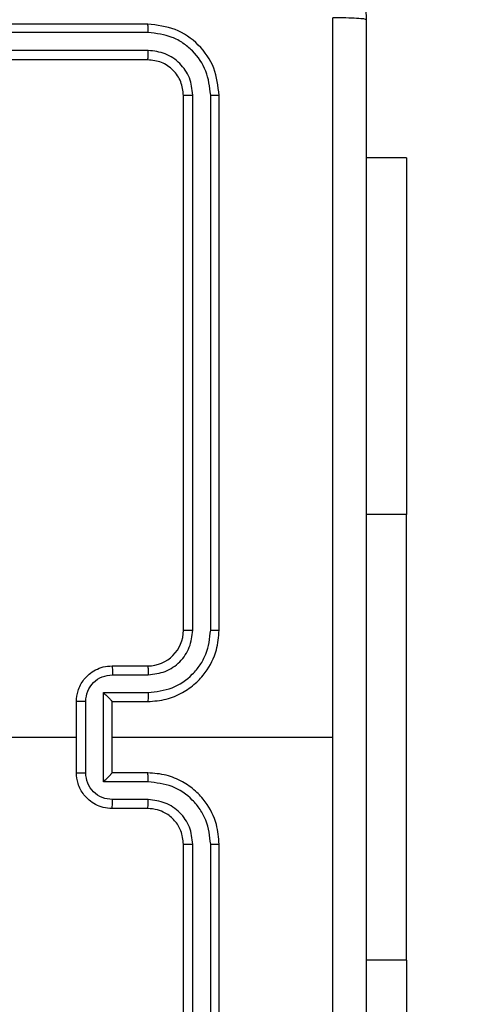
# Model space of a CAD drawing. Units: millimetres. Extents: x 2185 to 5032, y 505 to 1577.
# Drawn here: x 3095 to 3097, y 927 to 932 of the extents above; entities that cross this region are included whole.
import ezdxf

# ---------------------------------------------------------------- set-up
doc = ezdxf.new("R2010")
doc.units = ezdxf.units.MM
doc.header["$PDSIZE"] = -1
for name, color, linetype in [('VP-DIM', 7, 'Continuous'), ('VP-EQ', 192, 'Continuous'), ('VP-HIC', 6, 'Continuous')]:
    doc.layers.add(name, color=color, linetype=linetype)
doc.dimstyles.get("Standard").update_dxf_attribs({"dimtxt": 14, "dimasz": 20, "dimexe": 20, "dimexo": 50, "dimgap": 20, "dimtad": 0, "dimdec": 0, "dimzin": 0, "dimdsep": 46, "dimtxsty": 'Standard', "dimcen": -0.09, "dimadec": 0, "dimazin": 0, "dimtfac": 1, "dimtdec": 4, "dimtofl": 0, "dimtmove": 0, "dimatfit": 3, "dimfxl": 70, "dimfxlon": 1, "dimtolj": 1, "dimtzin": 0, "dimarcsym": 0})

# ---------------------------------------------------------------- blocks, each defined once
blk = doc.blocks.new('*D55')
at = {"layer": 'Defpoints', "color": 0}
for p in [(2977.7562, 1232.1416), (2945.0967, 657.2053), (3570.1212, 657.2053)]:
    blk.add_point(p, dxfattribs=at)
at = {"layer": 'VP-DIM', "color": 0, "lineweight": -2}
for p, q in [((3500.1212, 1232.1416), (3590.1212, 1232.1416)), ((3570.1212, 1212.1416), (3570.1212, 982.1734)), ((3570.1212, 677.2053), (3570.1212, 907.1734)), ((3500.1212, 657.2053), (3590.1212, 657.2053))]:
    blk.add_line(p, q, dxfattribs=at)
at = {"layer": 'VP-DIM', "color": 0}
for points in [[(3573.4545, 1212.1416), (3566.7878, 1212.1416), (3570.1212, 1232.1416)], [(3566.7878, 677.2053), (3573.4545, 677.2053), (3570.1212, 657.2053)]]:
    blk.add_solid(points, dxfattribs=at)
at = {"layer": 'VP-DIM', "color": 0, "insert": (3570.1212, 944.6734), "char_height": 14, "attachment_point": 5, "rotation": 90}
blk.add_mtext('\\A1;580', dxfattribs=at)
blk = doc.blocks.new('*D56')
at = {"layer": 'Defpoints', "color": 0}
for p in [(3276.8467, 1400.0374), (3017.6841, 504.7076), (3667.2654, 504.7076)]:
    blk.add_point(p, dxfattribs=at)
at = {"layer": 'VP-DIM', "color": 0, "lineweight": -2}
for p, q in [((3597.2654, 1400.0374), (3687.2654, 1400.0374)), ((3667.2654, 1380.0374), (3667.2654, 987.0241)), ((3667.2654, 524.7076), (3667.2654, 909.6907)), ((3597.2654, 504.7076), (3687.2654, 504.7076))]:
    blk.add_line(p, q, dxfattribs=at)
at = {"layer": 'VP-DIM', "color": 0}
for points in [[(3670.5987, 1380.0374), (3663.9321, 1380.0374), (3667.2654, 1400.0374)], [(3663.9321, 524.7076), (3670.5987, 524.7076), (3667.2654, 504.7076)]]:
    blk.add_solid(points, dxfattribs=at)
at = {"layer": 'VP-DIM', "color": 0, "insert": (3667.2654, 948.3574), "char_height": 14, "attachment_point": 5, "rotation": 90}
blk.add_mtext('\\A1;895', dxfattribs=at)
blk = doc.blocks.new('WD1505')
at = {"layer": 'VP-EQ', "color": 7, "linetype": 'Continuous', "lineweight": 25}
for p, q in [((3095.4467, 932.2546), (3092.4467, 932.2546)), ((3095.4491, 932.2072), (3092.4471, 932.2072)), ((3095.4491, 932.1071), (3092.4471, 932.1071)), ((3095.4467, 932.0546), (3092.4467, 932.0546)), ((3095.6467, 928.8546), (3095.6467, 931.8546)), ((3095.6992, 928.855), (3095.6992, 931.857)), ((3095.7993, 928.855), (3095.7993, 931.857)), ((3095.8467, 928.8546), (3095.8467, 931.8546)), ((3096.896, 931.5046), (3096.6717, 931.5046)), ((3096.896, 931.5046), (3096.896, 929.5046)), ((3096.896, 927.0046), (3096.896, 929.5046)), ((3095.2467, 928.6546), (3095.4467, 928.6546)), ((3095.2489, 928.6048), (3095.449, 928.6048)), ((3095.1988, 928.5048), (3095.449, 928.5048)), ((3095.1988, 928.0044), (3095.1988, 928.5048)), ((3095.0467, 928.0546), (3095.0467, 928.4546)), ((3095.0988, 928.0545), (3095.0988, 928.4547)), ((3095.2467, 928.4546), (3095.2467, 928.4547)), ((3095.2467, 928.4546), (3095.4467, 928.4546)), ((3095.2467, 928.0546), (3095.2467, 928.4546)), ((3093.4494, 928.2546), (3095.0467, 928.2546)), ((3095.2467, 928.2546), (3096.4839, 928.2546)), ((3095.4467, 928.0546), (3095.2467, 928.0546)), ((3095.2467, 928.0546), (3095.2467, 928.0545)), ((3095.449, 928.0044), (3095.1988, 928.0044)), ((3095.449, 927.9044), (3095.2489, 927.9044)), ((3095.4467, 927.8546), (3095.2467, 927.8546)), ((3095.6467, 924.6546), (3095.6467, 927.6546)), ((3095.6992, 924.6522), (3095.6992, 927.6542)), ((3095.7993, 924.6522), (3095.7993, 927.6542)), ((3095.8467, 924.6546), (3095.8467, 927.6546)), ((3096.896, 927.0046), (3096.896, 925.0046))]:
    blk.add_line(p, q, dxfattribs=at)
at = {"layer": 'VP-EQ', "color": 8, "linetype": 'Continuous', "lineweight": 25}
for p, q in [((3096.896, 929.5046), (3096.6717, 929.5046)), ((3096.896, 927.0046), (3096.6717, 927.0046))]:
    blk.add_line(p, q, dxfattribs=at)
at = {"layer": 'VP-EQ', "color": 7, "linetype": 'Continuous', "lineweight": 25}
blk.add_arc((3095.4467, 928.8546), 0.2, 270.0001, 359.9974, dxfattribs=at)
for points, knots in [([(3095.8717, 933.0796), (3095.9262, 933.0764), (3096.0339, 933.07), (3096.2341, 933.005), (3096.4518, 932.8595), (3096.5972, 932.6418), (3096.6621, 932.4416), (3096.6685, 932.3341), (3096.6717, 932.2796)], [0, 0, 0, 0, 0.130543, 0.257576, 0.500016, 0.742665, 0.86963, 1, 1, 1, 1]), ([(3095.4491, 932.2072), (3095.449, 932.2142), (3095.4489, 932.2283), (3095.4482, 932.2438), (3095.4475, 932.2529), (3095.447, 932.254), (3095.4467, 932.2546)], [0, 0, 0, 0, 0.279785, 0.559166, 0.779418, 1, 1, 1, 1]), ([(3095.8467, 931.8546), (3095.8407, 931.907), (3095.8287, 932.0118), (3095.7362, 932.144), (3095.6039, 932.2366), (3095.4991, 932.2486), (3095.4467, 932.2546)], [0, 0, 0, 0, 0.2499545, 0.4998665, 0.7498414, 1, 1, 1, 1]), ([(3096.4839, 928.2546), (3096.4839, 928.9276), (3096.4839, 930.2735), (3096.484, 931.6181), (3096.484, 932.2903)], [0, 0, 0, 0, 0.499992, 1, 1, 1, 1]), ([(3096.6717, 932.2796), (3096.6688, 932.2809), (3096.6629, 932.2836), (3096.6206, 932.2871), (3096.5589, 932.2896), (3096.509, 932.2901), (3096.484, 932.2903)], [0, 0, 0, 0, 0.249942, 0.499868, 0.749567, 1, 1, 1, 1]), ([(3096.6717, 932.2796), (3096.6717, 931.3856), (3096.6717, 929.5974), (3096.6717, 926.9118), (3096.6717, 925.1236), (3096.6717, 924.2296)], [0, 0, 0, 0, 0.333296, 0.666701, 1, 1, 1, 1]), ([(3095.7993, 931.857), (3095.7938, 931.9026), (3095.7827, 931.994), (3095.7155, 932.0916), (3095.6452, 932.1498), (3095.5639, 932.1942), (3095.495, 932.202), (3095.4491, 932.2072)], [0, 0, 0, 0, 0.24962, 0.499221, 0.623822, 0.749841, 1, 1, 1, 1]), ([(3095.4467, 932.0546), (3095.447, 932.0556), (3095.4478, 932.0577), (3095.4486, 932.0718), (3095.449, 932.0892), (3095.449, 932.1012), (3095.4491, 932.1071)], [0, 0, 0, 0, 0.279812, 0.558984, 0.779435, 1, 1, 1, 1]), ([(3095.6992, 931.857), (3095.6955, 931.8897), (3095.69, 931.939), (3095.6583, 931.997), (3095.6167, 932.0473), (3095.5469, 932.0953), (3095.4817, 932.1032), (3095.4491, 932.1071)], [0, 0, 0, 0, 0.250153, 0.376166, 0.500791, 0.750397, 1, 1, 1, 1]), ([(3095.6467, 931.8546), (3095.6437, 931.8808), (3095.6377, 931.9332), (3095.5914, 931.9993), (3095.5253, 932.0456), (3095.4729, 932.0516), (3095.4467, 932.0546)], [0, 0, 0, 0, 0.250009, 0.499868, 0.749784, 1, 1, 1, 1]), ([(3095.6467, 931.8546), (3095.6477, 931.855), (3095.6498, 931.8557), (3095.6639, 931.8565), (3095.6813, 931.8569), (3095.6933, 931.857), (3095.6992, 931.857)], [0, 0, 0, 0, 0.279869, 0.558975, 0.779542, 1, 1, 1, 1]), ([(3095.7993, 931.857), (3095.8063, 931.8569), (3095.8204, 931.8568), (3095.8359, 931.8562), (3095.845, 931.8554), (3095.8461, 931.8549), (3095.8467, 931.8546)], [0, 0, 0, 0, 0.279903, 0.559097, 0.779555, 1, 1, 1, 1]), ([(3095.4467, 928.4546), (3095.4818, 928.4573), (3095.5494, 928.4624), (3095.6405, 928.5007), (3095.7143, 928.553), (3095.7844, 928.6309), (3095.8368, 928.7332), (3095.8437, 928.8175), (3095.8467, 928.8546)], [0, 0, 0, 0, 0.167554, 0.323005, 0.466364, 0.597611, 0.82285, 1, 1, 1, 1]), ([(3095.449, 928.5048), (3095.4947, 928.5103), (3095.5861, 928.5213), (3095.6836, 928.5885), (3095.7418, 928.6587), (3095.7862, 928.74), (3095.7941, 928.8091), (3095.7993, 928.855)], [0, 0, 0, 0, 0.2496196, 0.4992322, 0.6235738, 0.7498818, 1, 1, 1, 1]), ([(3095.449, 928.6048), (3095.4818, 928.6086), (3095.5473, 928.6162), (3095.63, 928.6739), (3095.6872, 928.7569), (3095.6952, 928.8223), (3095.6992, 928.855)], [0, 0, 0, 0, 0.250448, 0.500153, 0.750105, 1, 1, 1, 1]), ([(3095.6467, 928.8546), (3095.6469, 928.8546), (3095.6473, 928.8547), (3095.6505, 928.8548), (3095.6554, 928.8548), (3095.662, 928.8549), (3095.6701, 928.8549), (3095.6792, 928.855), (3095.689, 928.855), (3095.6958, 928.855), (3095.6992, 928.855)], [0, 0, 0, 0, 0.125009, 0.250203, 0.375234, 0.500045, 0.624769, 0.74983, 0.875036, 1, 1, 1, 1]), ([(3095.7993, 928.855), (3095.8055, 928.855), (3095.8181, 928.855), (3095.8338, 928.8549), (3095.8445, 928.8547), (3095.846, 928.8546), (3095.8467, 928.8546)], [0, 0, 0, 0, 0.250168, 0.499878, 0.749787, 1, 1, 1, 1]), ([(3095.0467, 928.4546), (3095.0485, 928.4748), (3095.0524, 928.5191), (3095.0811, 928.5714), (3095.1174, 928.6092), (3095.154, 928.6336), (3095.1979, 928.6511), (3095.2301, 928.6534), (3095.2467, 928.6546)], [0, 0, 0, 0, 0.192727, 0.423154, 0.553121, 0.692582, 0.841551, 1, 1, 1, 1]), ([(3095.2467, 928.6546), (3095.247, 928.6536), (3095.2476, 928.6517), (3095.2484, 928.6385), (3095.2488, 928.622), (3095.2488, 928.6106), (3095.2489, 928.6048)], [0, 0, 0, 0, 0.2797604, 0.5590299, 0.7794734, 1, 1, 1, 1]), ([(3095.4467, 928.6546), (3095.447, 928.6538), (3095.4476, 928.6523), (3095.4484, 928.6409), (3095.4489, 928.6244), (3095.449, 928.6113), (3095.449, 928.6048)], [0, 0, 0, 0, 0.250154, 0.499927, 0.749787, 1, 1, 1, 1]), ([(3095.0988, 928.4547), (3095.1011, 928.4744), (3095.1056, 928.5137), (3095.1403, 928.5634), (3095.1901, 928.5977), (3095.2293, 928.6024), (3095.2489, 928.6048)], [0, 0, 0, 0, 0.2504361, 0.5001147, 0.7500613, 1, 1, 1, 1]), ([(3095.1988, 928.5048), (3095.2043, 928.4992), (3095.2153, 928.4882), (3095.2284, 928.4747), (3095.2374, 928.4653), (3095.2427, 928.4596), (3095.246, 928.4558), (3095.2465, 928.455), (3095.2467, 928.4547)], [0, 0, 0, 0, 0.251459, 0.502477, 0.646473, 0.775734, 0.892557, 1, 1, 1, 1]), ([(3095.449, 928.5048), (3095.449, 928.4982), (3095.4489, 928.4851), (3095.4484, 928.4684), (3095.4476, 928.457), (3095.447, 928.4554), (3095.4467, 928.4546)], [0, 0, 0, 0, 0.2501465, 0.5000154, 0.7497736, 1, 1, 1, 1]), ([(3095.0988, 928.4547), (3095.0954, 928.4547), (3095.0887, 928.4547), (3095.0789, 928.4547), (3095.0698, 928.4547), (3095.0618, 928.4547), (3095.0553, 928.4547), (3095.0505, 928.4547), (3095.0473, 928.4546), (3095.0469, 928.4546), (3095.0467, 928.4546)], [0, 0, 0, 0, 0.12504, 0.250154, 0.375228, 0.499978, 0.624808, 0.749906, 0.874969, 1, 1, 1, 1]), ([(3096.484, 924.2189), (3096.484, 924.8911), (3096.4839, 926.2357), (3096.4839, 927.5816), (3096.4839, 928.2546)], [0, 0, 0, 0, 0.500008, 1, 1, 1, 1]), ([(3095.0467, 928.0546), (3095.0469, 928.0546), (3095.0473, 928.0546), (3095.0505, 928.0546), (3095.0553, 928.0545), (3095.0618, 928.0545), (3095.0698, 928.0545), (3095.0789, 928.0545), (3095.0887, 928.0545), (3095.0954, 928.0545), (3095.0988, 928.0545)], [0, 0, 0, 0, 0.1250305, 0.2500935, 0.3751917, 0.5000217, 0.624772, 0.7498458, 0.8749603, 1, 1, 1, 1]), ([(3095.2467, 927.8546), (3095.2301, 927.8558), (3095.1979, 927.8581), (3095.154, 927.8756), (3095.1174, 927.9), (3095.0811, 927.9378), (3095.0524, 927.9901), (3095.0485, 928.0344), (3095.0467, 928.0546)], [0, 0, 0, 0, 0.158448, 0.307419, 0.446885, 0.576853, 0.807272, 1, 1, 1, 1]), ([(3095.2489, 927.9044), (3095.2293, 927.9068), (3095.1901, 927.9115), (3095.1403, 927.9458), (3095.1056, 927.9955), (3095.1011, 928.0348), (3095.0988, 928.0545)], [0, 0, 0, 0, 0.249938, 0.499884, 0.749552, 1, 1, 1, 1]), ([(3095.1988, 928.0044), (3095.2043, 928.01), (3095.2153, 928.021), (3095.2284, 928.0345), (3095.2375, 928.0439), (3095.2427, 928.0496), (3095.2461, 928.0534), (3095.2465, 928.0542), (3095.2467, 928.0545)], [0, 0, 0, 0, 0.251469, 0.502541, 0.646525, 0.775718, 0.892581, 1, 1, 1, 1]), ([(3095.449, 928.0044), (3095.449, 928.011), (3095.4489, 928.0241), (3095.4484, 928.0407), (3095.4476, 928.0523), (3095.447, 928.0538), (3095.4467, 928.0546)], [0, 0, 0, 0, 0.250179, 0.500011, 0.749786, 1, 1, 1, 1]), ([(3095.8467, 927.6546), (3095.8437, 927.6917), (3095.8368, 927.776), (3095.7844, 927.8783), (3095.7143, 927.9562), (3095.6405, 928.0085), (3095.5494, 928.0468), (3095.4818, 928.0519), (3095.4467, 928.0546)], [0, 0, 0, 0, 0.177151, 0.40239, 0.533638, 0.676995, 0.832445, 1, 1, 1, 1]), ([(3095.7993, 927.6542), (3095.7941, 927.7001), (3095.7862, 927.7692), (3095.7418, 927.8504), (3095.6836, 927.9207), (3095.5861, 927.9879), (3095.4947, 927.9989), (3095.449, 928.0044)], [0, 0, 0, 0, 0.250117, 0.376404, 0.500753, 0.750382, 1, 1, 1, 1]), ([(3095.2467, 927.8546), (3095.247, 927.8556), (3095.2476, 927.8575), (3095.2484, 927.8707), (3095.2488, 927.8872), (3095.2488, 927.8986), (3095.2489, 927.9044)], [0, 0, 0, 0, 0.279748, 0.559037, 0.779477, 1, 1, 1, 1]), ([(3095.4467, 927.8546), (3095.447, 927.8554), (3095.4476, 927.8569), (3095.4484, 927.8683), (3095.4489, 927.8848), (3095.449, 927.8979), (3095.449, 927.9044)], [0, 0, 0, 0, 0.2501404, 0.5000563, 0.7497931, 1, 1, 1, 1]), ([(3095.6992, 927.6542), (3095.6954, 927.687), (3095.6877, 927.7526), (3095.6299, 927.8353), (3095.547, 927.8924), (3095.4817, 927.9004), (3095.449, 927.9044)], [0, 0, 0, 0, 0.250425, 0.500127, 0.75006, 1, 1, 1, 1]), ([(3095.6467, 927.6546), (3095.6438, 927.6803), (3095.6385, 927.7282), (3095.5995, 927.7893), (3095.5519, 927.8278), (3095.4991, 927.8504), (3095.4651, 927.8531), (3095.4467, 927.8546)], [0, 0, 0, 0, 0.24439, 0.456876, 0.674649, 0.823997, 1, 1, 1, 1]), ([(3095.6467, 927.6546), (3095.6469, 927.6546), (3095.6473, 927.6545), (3095.6505, 927.6544), (3095.6554, 927.6544), (3095.662, 927.6543), (3095.6701, 927.6543), (3095.6792, 927.6542), (3095.689, 927.6542), (3095.6958, 927.6542), (3095.6992, 927.6542)], [0, 0, 0, 0, 0.125006, 0.250198, 0.375226, 0.499939, 0.624777, 0.749836, 0.875038, 1, 1, 1, 1]), ([(3095.7993, 927.6542), (3095.8055, 927.6542), (3095.8181, 927.6542), (3095.8338, 927.6543), (3095.8445, 927.6545), (3095.846, 927.6546), (3095.8467, 927.6546)], [0, 0, 0, 0, 0.2501165, 0.4999046, 0.7497997, 1, 1, 1, 1])]:
    blk.add_open_spline(points, degree=3, knots=knots, dxfattribs=at)
blk = doc.blocks.new('wd1505_2D')
at = {"layer": 'VP-EQ', "color": 0}
blk.add_blockref('WD1505', (0, 0), dxfattribs=at)

msp = doc.modelspace()

# ---------------------------------------------------------------- linework, layer by layer
at = {"layer": 'VP-HIC', "color": 6}
msp.add_lwpolyline([(3228.7999, 829.4967, -0.414389), (3078.7257, 979.5126), (3078.7372, 1088.9417, -0.266805), (3153.1967, 1218.5161), (3153.1967, 1300.0374, -0.163662), (3173.5215, 1360.4681, 0.126586), (3101.1239, 1379.0878), (3063.525, 1379.084, 0.068318), (3023.1035, 1384.633), (2939.2292, 1384.633, 0.233111), (2820.2456, 1325.9725), (2782.9096, 1325.9725, 0.133516), (2706.9603, 1305.3236), (2670.3283, 1305.33, 0.414259)], format="xyb", dxfattribs=at)
at = {"layer": 'VP-HIC', "color": 3}
msp.add_lwpolyline([(3153.1967, 1218.5161, 0.266805), (3078.7372, 1088.9417), (3078.7257, 979.5126, 0.414389), (3228.7999, 829.4967), (3345.5144, 829.5545, 0.414038), (3495.4402, 979.5386), (3495.4518, 1088.9678, 0.30801), (3400.4967, 1228.5188), (3400.4967, 1071.2714), (3153.1967, 1071.2714)], format="xyb", close=True, dxfattribs=at)

# ---------------------------------------------------------------- block references
at = {"color": 0}
msp.add_blockref('wd1505_2D', (0, 0), dxfattribs=at)

# ---------------------------------------------------------------- dimensions: what is measured, and where the dimension line sits
at = {"layer": 'VP-DIM', "color": 0}
dim = msp.add_linear_dim(base=(3667.2654, 504.7076), p1=(3276.8467, 1400.0374), p2=(3017.6841, 504.7076), angle=90, dimstyle='Standard', dxfattribs=at)
dim.commit()
dim.dimension.update_dxf_attribs({"geometry": '*D56', "text_midpoint": (3667.2654, 948.3574), "dimtype": 160})
dim = msp.add_linear_dim(base=(3570.1212, 657.2053), p1=(2977.7562, 1232.1416), p2=(2945.0967, 657.2053), angle=90, text='580', dimstyle='Standard', dxfattribs=at)
dim.commit()
dim.dimension.update_dxf_attribs({"geometry": '*D55', "text_midpoint": (3570.1212, 944.6734)})

doc.saveas('drawing.dxf')
